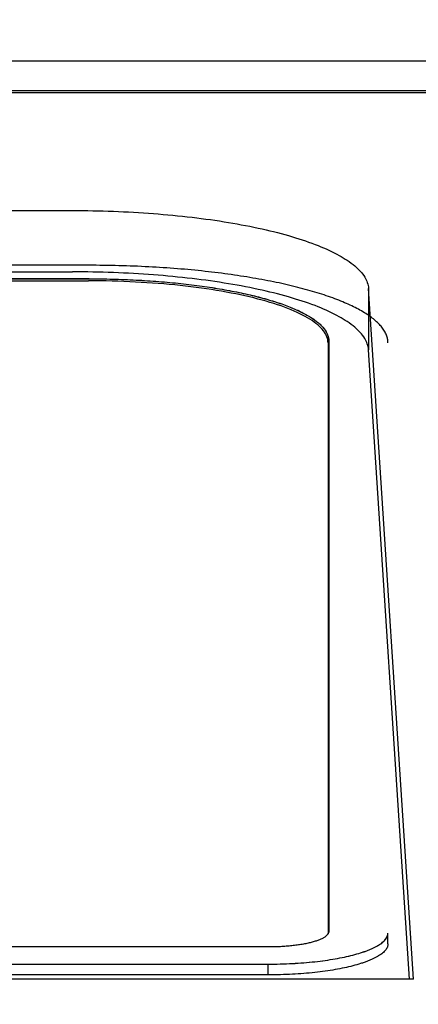
# Model space of a CAD drawing. Units: millimetres. Extents: x 0 to 1680, y 0 to 2376.
# Drawn here: x 976 to 982, y 841 to 858 of the extents above; entities that cross this region are included whole.
import ezdxf

# ---------------------------------------------------------------- set-up
doc = ezdxf.new("R2010")
doc.units = ezdxf.units.MM
doc.header["$LTSCALE"] = 4
doc.header["$PDMODE"] = 1
doc.header["$PDSIZE"] = -2
doc.layers.add('DIM', color=3, linetype='Continuous', lineweight=13)
doc.layers.add('MODEL', color=7, linetype='Continuous', lineweight=20)
doc.layers.add('DV4_0', color=7, linetype='Continuous')
doc.styles.add('ＭＳ ゴシック', font='msgothic.ttc', dxfattribs={"bigfont": 'ＭＳ ゴシック'})
doc.dimstyles.new('tfrom線あり', dxfattribs={"dimtxt": 20, "dimasz": 8, "dimexe": 0, "dimexo": 5, "dimgap": 16, "dimtad": 1, "dimdec": 0, "dimzin": 11, "dimdsep": 46, "dimtxsty": 'ＭＳ ゴシック', "dimblk": 'DOT', "dimcen": 0, "dimazin": 0, "dimtfac": 1, "dimtdec": 1, "dimtix": 1, "dimtofl": 0, "dimtmove": 0, "dimatfit": 0, "dimldrblk": 'DOT', "dimfxl": 1, "dimfrac": 2, "dimtolj": 1, "dimtzin": 11, "dimarcsym": 0})

# ---------------------------------------------------------------- blocks, each defined once
blk = doc.blocks.new('SE3')
at = {"color": 7, "linetype": 'Continuous'}
for p, q in [((184.4148, 149.3851), (183.9446, 149.3851)), ((184.6595, 149.385), (184.4148, 149.3851)), ((184.8976, 149.3849), (184.6595, 149.385)), ((185.129, 149.3848), (184.8976, 149.3849)), ((185.3536, 149.3847), (185.129, 149.3848)), ((185.5714, 149.3845), (185.3536, 149.3847))]:
    blk.add_line(p, q, dxfattribs=at)
at = {"layer": 'DV4_0', "color": 7, "linetype": 'Continuous'}
for p, q in [((165.6946, 149.3851), (183.9446, 149.3851)), ((170.5075, 149.2593), (189.6721, 149.2593)), ((170.5075, 149.2509), (189.6736, 149.2509)), ((173.2979, 148.7529), (184.0912, 148.7529)), ((173.2979, 148.494), (184.0912, 148.494)), ((184.1586, 148.5217), (173.5375, 148.5217)), ((184.1611, 148.4646), (173.5351, 148.4646)), ((173.5351, 148.4646), (184.1611, 148.4646)), ((173.5351, 148.4646), (184.1611, 148.4646)), ((173.5375, 148.4561), (184.1586, 148.4561)), ((185.341, 148.4238), (185.341, 148.1649)), ((185.531, 145.507), (185.341, 148.4238)), ((184.8766, 148.3877), (184.8766, 148.3878)), ((185.1731, 148.2022), (185.1731, 145.7091)), ((185.1701, 148.1938), (185.1701, 145.7022)), ((185.5142, 145.507), (185.341, 148.1649)), ((185.4231, 145.6568), (185.4231, 145.7022)), ((184.92, 145.6435), (172.7761, 145.6435)), ((172.7788, 145.5712), (184.9173, 145.5712)), ((172.7788, 145.5711), (184.9173, 145.5711)), ((184.9173, 145.5257), (184.9173, 145.5712)), ((185.531, 145.507), (171.8581, 145.507)), ((184.9173, 145.5257), (172.7788, 145.5257))]:
    blk.add_line(p, q, dxfattribs=at)
for points in [[(183.9446, 149.3851), (184.1274, 149.3851), (184.3102, 149.3851), (184.493, 149.385)], [(184.5229, 149.385), (184.6995, 149.385), (184.8761, 149.3849), (185.0527, 149.3849)], [(185.0729, 149.3848), (185.2518, 149.3848), (185.4308, 149.3846), (185.6097, 149.3845)], [(185.1731, 145.7091), (185.1731, 145.7091), (185.1731, 145.7091), (185.1731, 145.709)], [(185.1696, 145.6983), (185.1699, 145.6996), (185.1701, 145.7009), (185.1701, 145.7022)]]:
    blk.add_open_spline(points, degree=3, dxfattribs=at)
for points, knots in [([(184.493, 149.385), (184.498, 149.385), (184.5079, 149.385), (184.5179, 149.385), (184.5229, 149.385)], [0, 0, 0, 0, 0.497555, 1, 1, 1, 1]), ([(185.0527, 149.3849), (185.0572, 149.3849), (185.0639, 149.3848), (185.0706, 149.3848), (185.0729, 149.3848)], [0, 0, 0, 0, 0.659181, 1, 1, 1, 1]), ([(184.0912, 148.7529), (184.1486, 148.7529), (184.2626, 148.7508), (184.431, 148.7413), (184.5935, 148.7258), (184.7468, 148.7044), (184.8882, 148.6773), (185.0148, 148.6452), (185.1237, 148.6086), (185.2129, 148.5682), (185.2805, 148.5245), (185.326, 148.4777), (185.3399, 148.4406), (185.341, 148.4238)], [0, 0, 0, 0, 0.1282326, 0.254401, 0.3764411, 0.4923061, 0.5999929, 0.6976087, 0.7834791, 0.8563312, 0.9156316, 0.9622745, 1, 1, 1, 1]), ([(185.341, 148.1649), (185.3399, 148.1818), (185.326, 148.2188), (185.2805, 148.2657), (185.2129, 148.3094), (185.1237, 148.3498), (185.0148, 148.3864), (184.8882, 148.4185), (184.7468, 148.4455), (184.5935, 148.467), (184.431, 148.4825), (184.2626, 148.4919), (184.1486, 148.494), (184.0912, 148.494)], [0, 0, 0, 0, 0.037726, 0.084368, 0.143669, 0.216521, 0.302391, 0.400007, 0.507694, 0.623559, 0.745599, 0.871767, 1, 1, 1, 1]), ([(185.4231, 148.1939), (185.4231, 148.1967), (185.4228, 148.2023), (185.4216, 148.2106), (185.4196, 148.2189), (185.4158, 148.2302), (185.4088, 148.2443), (185.3975, 148.2606), (185.3833, 148.2764), (185.3662, 148.2919), (185.3462, 148.3072), (185.3234, 148.3221), (185.298, 148.3365), (185.2701, 148.3506), (185.2396, 148.3643), (185.2067, 148.3776), (185.1714, 148.3904), (185.1339, 148.4028), (185.0941, 148.4147), (185.0522, 148.426), (185.0083, 148.4369), (184.9624, 148.4472), (184.9147, 148.4569), (184.8651, 148.466), (184.8137, 148.4745), (184.7422, 148.4852), (184.6488, 148.4968), (184.5329, 148.5077), (184.4115, 148.5157), (184.2863, 148.5206), (184.2013, 148.5217), (184.1586, 148.5217)], [0, 0, 0, 0, 0.006105, 0.012267, 0.018536, 0.024961, 0.038441, 0.053033, 0.068488, 0.08538, 0.103817, 0.123871, 0.145207, 0.16816, 0.192725, 0.218885, 0.2464, 0.275424, 0.305913, 0.337817, 0.371076, 0.405639, 0.441441, 0.478418, 0.516774, 0.556174, 0.637769, 0.723973, 0.812708, 0.905956, 1, 1, 1, 1]), ([(184.8739, 148.3793), (184.8269, 148.3914), (184.7239, 148.4133), (184.5482, 148.4377), (184.3576, 148.4527), (184.225, 148.4561), (184.1586, 148.4561)], [0, 0, 0, 0, 0.251263, 0.500079, 0.748851, 1, 1, 1, 1]), ([(184.1611, 148.4646), (184.1943, 148.4646), (184.2604, 148.4637), (184.3586, 148.4599), (184.4545, 148.4537), (184.5473, 148.4451), (184.6364, 148.4343), (184.708, 148.4232), (184.763, 148.4132), (184.8023, 148.4053), (184.8401, 148.3969), (184.8646, 148.3908), (184.8766, 148.3877)], [0, 0, 0, 0, 0.138092, 0.275071, 0.408278, 0.537812, 0.662602, 0.78159, 0.839132, 0.894803, 0.948469, 1, 1, 1, 1]), ([(184.1611, 148.4646), (184.1943, 148.4646), (184.2604, 148.4638), (184.3586, 148.46), (184.4545, 148.4538), (184.5473, 148.4452), (184.6364, 148.4344), (184.708, 148.4233), (184.763, 148.4133), (184.8023, 148.4054), (184.8401, 148.397), (184.8646, 148.3909), (184.8766, 148.3878)], [0, 0, 0, 0, 0.138092, 0.275071, 0.408278, 0.537812, 0.662602, 0.78159, 0.839132, 0.894803, 0.948469, 1, 1, 1, 1]), ([(184.1611, 148.4646), (184.2275, 148.4646), (184.3602, 148.4612), (184.5509, 148.4461), (184.7267, 148.4218), (184.8297, 148.3999), (184.8766, 148.3877)], [0, 0, 0, 0, 0.251115, 0.499925, 0.74877, 1, 1, 1, 1]), ([(185.1701, 148.1938), (185.1701, 148.211), (185.157, 148.2454), (185.0991, 148.2948), (185.0053, 148.3404), (184.9208, 148.3671), (184.8739, 148.3793)], [0, 0, 0, 0, 0.2512344, 0.5000822, 0.7488835, 1, 1, 1, 1]), ([(184.8766, 148.3878), (184.8881, 148.3848), (184.9105, 148.3787), (184.9431, 148.3689), (184.9738, 148.3588), (185.0025, 148.3482), (185.029, 148.3374), (185.0534, 148.3263), (185.0756, 148.3148), (185.0957, 148.3032), (185.1135, 148.2912), (185.1291, 148.2791), (185.1424, 148.2667), (185.1535, 148.2542), (185.1622, 148.2414), (185.1675, 148.2305), (185.1704, 148.2217), (185.1719, 148.2152), (185.1729, 148.2087), (185.1731, 148.2044), (185.1731, 148.2022)], [0, 0, 0, 0, 0.096821, 0.189289, 0.277207, 0.360395, 0.438006, 0.510768, 0.578662, 0.641702, 0.699958, 0.753555, 0.802711, 0.847745, 0.889499, 0.928185, 0.946653, 0.964688, 0.982423, 1, 1, 1, 1]), ([(184.8766, 148.3877), (184.8881, 148.3847), (184.9105, 148.3786), (184.9431, 148.3689), (184.9738, 148.3587), (185.0025, 148.3481), (185.029, 148.3373), (185.0534, 148.3262), (185.0756, 148.3147), (185.0957, 148.3031), (185.1135, 148.2911), (185.1291, 148.279), (185.1424, 148.2666), (185.1535, 148.2541), (185.1622, 148.2413), (185.1675, 148.2304), (185.1704, 148.2216), (185.1719, 148.2151), (185.1729, 148.2087), (185.1731, 148.2044), (185.1731, 148.2022)], [0, 0, 0, 0, 0.0968467, 0.1893381, 0.2772798, 0.360489, 0.4381207, 0.5109016, 0.5788137, 0.6418702, 0.700141, 0.7537521, 0.8029207, 0.8479666, 0.8897319, 0.928428, 0.9469004, 0.9649398, 0.9826798, 1, 1, 1, 1]), ([(184.8766, 148.3877), (184.9236, 148.3755), (185.0082, 148.3488), (185.102, 148.3032), (185.16, 148.2538), (185.1731, 148.2194), (185.1731, 148.2021)], [0, 0, 0, 0, 0.251109, 0.499915, 0.748765, 1, 1, 1, 1]), ([(188.0698, 145.8845), (188.0242, 145.8319), (187.91, 145.7293), (187.7003, 145.5944), (187.4404, 145.4663), (187.1333, 145.3464), (186.7827, 145.2359), (186.3925, 145.1358), (185.9672, 145.0472), (185.5117, 144.9709), (185.0307, 144.9077), (184.5292, 144.8579), (184.0126, 144.8221), (183.4865, 144.8006), (183.133, 144.7958), (182.9557, 144.7958)], [0, 0, 0, 0, 0.039236, 0.085906, 0.140324, 0.202366, 0.271637, 0.347565, 0.42946, 0.516543, 0.608007, 0.703026, 0.800684, 0.900007, 1, 1, 1, 1]), ([(185.1731, 145.709), (185.1731, 145.708), (185.1729, 145.7058), (185.1719, 145.7026), (185.1704, 145.6994), (185.1682, 145.6962), (185.1655, 145.6931), (185.1621, 145.69), (185.1582, 145.6869), (185.1537, 145.6839), (185.1487, 145.681), (185.143, 145.6781), (185.1369, 145.6753), (185.1278, 145.6716), (185.1151, 145.6672), (185.1046, 145.6642), (185.099, 145.6628)], [0, 0, 0, 0, 0.033965, 0.070204, 0.108691, 0.150249, 0.195514, 0.24496, 0.298933, 0.357687, 0.421358, 0.489975, 0.563476, 0.641763, 0.812158, 1, 1, 1, 1]), ([(184.9173, 145.5712), (184.9344, 145.5712), (184.9684, 145.5716), (185.0184, 145.5736), (185.067, 145.5768), (185.1134, 145.5812), (185.1576, 145.5867), (185.1993, 145.5932), (185.2382, 145.6007), (185.2741, 145.6091), (185.3019, 145.617), (185.3224, 145.6237), (185.3365, 145.6288), (185.3497, 145.6342), (185.3619, 145.6396), (185.3731, 145.6453), (185.3832, 145.6511), (185.3923, 145.657), (185.4003, 145.6631), (185.4072, 145.6693), (185.4129, 145.6757), (185.4174, 145.6822), (185.4207, 145.6888), (185.4227, 145.6956), (185.4231, 145.7001), (185.4231, 145.7023)], [0, 0, 0, 0, 0.094048, 0.187299, 0.276039, 0.362248, 0.443847, 0.521605, 0.594386, 0.662208, 0.7246, 0.753626, 0.781144, 0.807305, 0.831871, 0.854826, 0.876163, 0.896218, 0.914654, 0.931546, 0.947001, 0.961592, 0.97507, 0.987749, 1, 1, 1, 1]), ([(184.9173, 145.5711), (184.9514, 145.5711), (185.019, 145.5728), (185.115, 145.5806), (185.2017, 145.5928), (185.2772, 145.6089), (185.3395, 145.6285), (185.3866, 145.651), (185.4164, 145.6759), (185.4231, 145.6934), (185.4231, 145.7022)], [0, 0, 0, 0, 0.129058, 0.2542961, 0.3774718, 0.4997835, 0.6221286, 0.7453993, 0.8707788, 1, 1, 1, 1]), ([(185.4231, 145.6568), (185.4231, 145.6546), (185.4227, 145.6501), (185.4207, 145.6433), (185.4174, 145.6367), (185.4129, 145.6302), (185.4072, 145.6238), (185.4003, 145.6176), (185.3923, 145.6115), (185.3832, 145.6056), (185.3731, 145.5998), (185.3619, 145.5941), (185.3497, 145.5887), (185.3365, 145.5834), (185.3224, 145.5782), (185.3019, 145.5715), (185.2741, 145.5636), (185.2382, 145.5552), (185.1993, 145.5477), (185.1576, 145.5412), (185.1134, 145.5357), (185.067, 145.5313), (185.0184, 145.5281), (184.9684, 145.5261), (184.9344, 145.5257), (184.9173, 145.5257)], [0, 0, 0, 0, 0.012251, 0.02493, 0.038408, 0.052999, 0.068454, 0.085346, 0.103782, 0.123837, 0.145174, 0.168129, 0.192695, 0.218856, 0.246374, 0.2754, 0.337792, 0.405614, 0.478395, 0.556153, 0.637752, 0.723961, 0.812701, 0.905952, 1, 1, 1, 1]), ([(185.099, 145.6628), (185.093, 145.6612), (185.0803, 145.6582), (185.0604, 145.6544), (185.0391, 145.6511), (185.0167, 145.6484), (184.9933, 145.6462), (184.9692, 145.6447), (184.9447, 145.6437), (184.9283, 145.6435), (184.92, 145.6435)], [0, 0, 0, 0, 0.104162, 0.216613, 0.336256, 0.461967, 0.592575, 0.726721, 0.863001, 1, 1, 1, 1])]:
    blk.add_open_spline(points, degree=3, knots=knots, dxfattribs=at)
blk = doc.blocks.new('_DOT')
at = {"color": 0, "linetype": 'ByBlock', "lineweight": -2}
blk.add_line((-0.5, 0), (-1, 0), dxfattribs=at)
at = {"color": 0, "linetype": 'ByBlock', "lineweight": -2, "const_width": 0.5}
blk.add_lwpolyline([(-0.25, 0, 1), (0.25, 0, 1)], format="xyb", close=True, dxfattribs=at)
blk = doc.blocks.new('*D84')
at = {"layer": 'Defpoints', "color": 0}
for p in [(907.21, 880.133), (1062.671, 880.133), (978.757, 550.133)]:
    blk.add_point(p, dxfattribs=at)
at = {"layer": 'DIM', "color": 0, "linetype": 'Continuous', "lineweight": -2}
for p, q in [((912.21, 880.133), (1062.671, 880.133)), ((1062.671, 558.133), (1062.671, 872.133)), ((983.757, 550.133), (1062.671, 550.133))]:
    blk.add_line(p, q, dxfattribs=at)
at = {"layer": 'DIM', "color": 0, "lineweight": -2, "xscale": 8, "yscale": 8, "zscale": 8}
for p, rotation in [((1062.671, 880.133), 90), ((1062.671, 550.133), 270)]:
    blk.add_blockref('_DOT', p, dxfattribs=dict(at, rotation=rotation))
at = {"layer": 'DIM', "color": 0, "lineweight": 20, "insert": (1036.667, 715.708), "char_height": 20, "attachment_point": 5, "rotation": 90, "style": 'ＭＳ ゴシック'}
blk.add_mtext('\\A1;\\A1;330', dxfattribs=at)

msp = doc.modelspace()

# ---------------------------------------------------------------- block references
at = {"layer": 'MODEL', "xscale": 4, "yscale": 4, "zscale": 4}
msp.add_blockref('SE3', (240.2290539, 259.7405256), dxfattribs=at)

# ---------------------------------------------------------------- dimensions: what is measured, and where the dimension line sits
at = {"layer": 'DIM', "linetype": 'Continuous', "lineweight": 20}
dim = msp.add_linear_dim(base=(1062.6705992, 880.1329039), p1=(978.75734, 550.1329039), p2=(907.2103472, 880.1329039), angle=90, text='\\A1;<>', dimstyle='tfrom線あり', override={"dimdec": 6, "dimpost": '<>'}, dxfattribs=at)
dim.commit()
dim.dimension.update_dxf_attribs({"geometry": '*D84', "text_midpoint": (1062.6705992, 715.7079044), "dimtype": 160})

doc.saveas('drawing.dxf')
